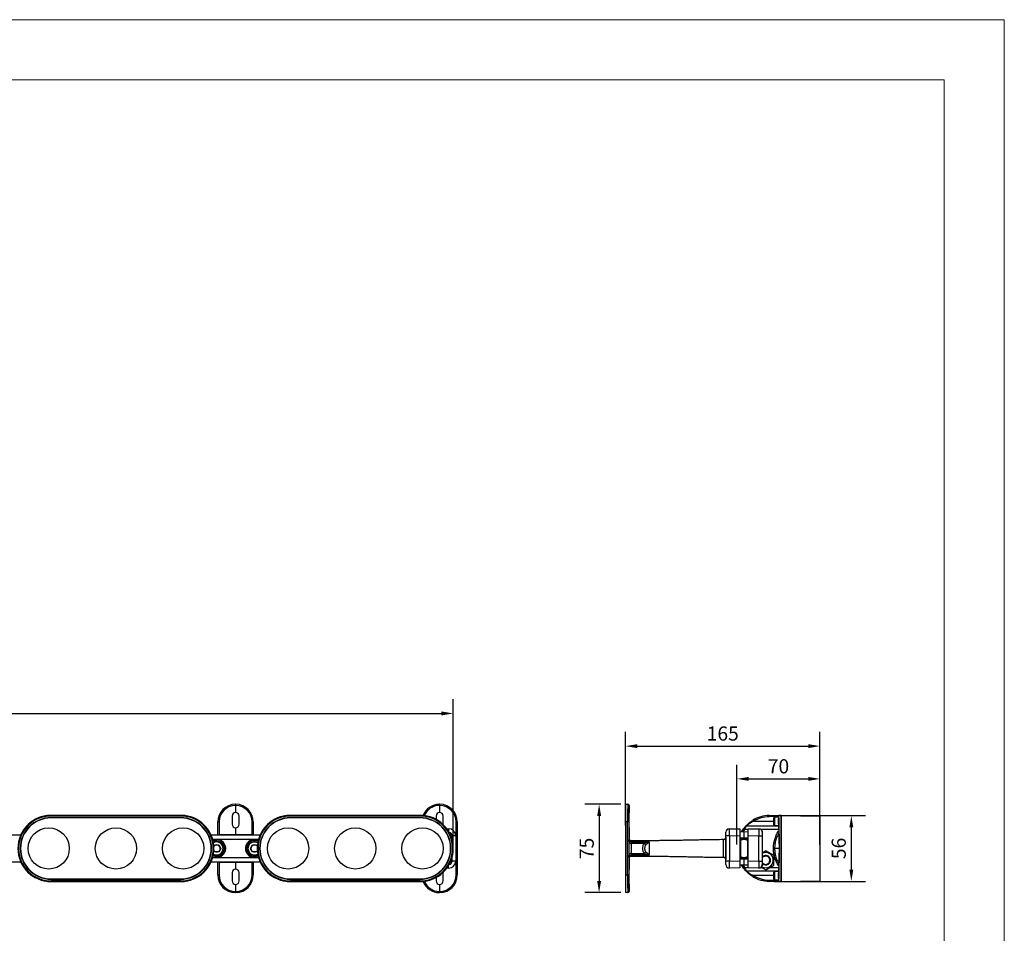
# Model space of a CAD drawing. Units: millimetres. Extents: x 3438 to 5578, y 13989 to 17016.
# Drawn here: x 4743 to 5578, y 16241 to 17016 of the extents above; entities that cross this region are included whole.
import ezdxf

# ---------------------------------------------------------------- set-up
doc = ezdxf.new("R2010")
doc.units = ezdxf.units.MM
doc.header["$LTSCALE"] = 2
doc.header["$PDSIZE"] = -1
doc.layers.add('10', color=7, linetype='Continuous')
doc.layers.add('尺寸线', color=3, linetype='Continuous', lineweight=20)
doc.styles.add('SLDTEXTSTYLE2', font='GOTHIC.TTF', dxfattribs={"width": 0.913})
doc.dimstyles.new('SLDDIMSTYLE1', dxfattribs={"dimtxt": 12, "dimasz": 10, "dimexe": 12, "dimexo": 4, "dimgap": 4.375, "dimtad": 1, "dimdec": 0, "dimrnd": 1e-09, "dimzin": 4, "dimdsep": 46, "dimtxsty": 'SLDTEXTSTYLE2', "dimcen": 0.09, "dimadec": 0, "dimazin": 1, "dimtfac": 1, "dimtdec": 0, "dimtmove": 0, "dimatfit": 0, "dimfxl": 1, "dimfrac": 2, "dimtolj": 1, "dimtzin": 12, "dimarcsym": 0})

# ---------------------------------------------------------------- blocks, each defined once
blk = doc.blocks.new('*D170')
at = {"layer": '10', "color": 0, "lineweight": -2, "transparency": 16777216}
for p, q in [((3929.8, 16316.93), (3929.8, 16439.45)), ((5110.95, 16316.93), (5110.95, 16439.45)), ((3939.8, 16427.45), (5100.95, 16427.45))]:
    blk.add_line(p, q, dxfattribs=at)
at = {"layer": '10', "color": 0, "lineweight": 13, "transparency": 16777216}
for points in [[(3939.8, 16429.12), (3939.8, 16425.78), (3929.8, 16427.45)], [(5100.95, 16429.12), (5100.95, 16425.78), (5110.95, 16427.45)]]:
    blk.add_solid(points, dxfattribs=at)
at = {"layer": 'Defpoints', "color": 0, "lineweight": 13, "transparency": 16777216}
for p in [(5110.95, 16427.45), (3929.8, 16312.93), (5110.95, 16312.93)]:
    blk.add_point(p, dxfattribs=at)
at = {"layer": '10', "color": 0, "transparency": 16777216, "insert": (4520.38, 16438.13), "char_height": 12, "attachment_point": 5, "style": 'SLDTEXTSTYLE2'}
blk.add_mtext('\\A1;1181', dxfattribs=at)
blk = doc.blocks.new('*D172')
at = {"layer": '10', "color": 0, "lineweight": -2, "transparency": 16777216}
for p, q in [((5257.02, 16332.52), (5257.02, 16411.73)), ((5421.94, 16320.76), (5421.94, 16411.73)), ((5267.02, 16399.73), (5411.94, 16399.73))]:
    blk.add_line(p, q, dxfattribs=at)
at = {"layer": '10', "color": 0, "lineweight": 13, "transparency": 16777216}
for points in [[(5267.02, 16401.39), (5267.02, 16398.06), (5257.02, 16399.73)], [(5411.94, 16401.39), (5411.94, 16398.06), (5421.94, 16399.73)]]:
    blk.add_solid(points, dxfattribs=at)
at = {"layer": 'Defpoints', "color": 0, "lineweight": 13, "transparency": 16777216}
for p in [(5421.94, 16399.73), (5257.02, 16328.52), (5421.94, 16316.76)]:
    blk.add_point(p, dxfattribs=at)
at = {"layer": '10', "color": 0, "transparency": 16777216, "insert": (5339.48, 16410.4), "char_height": 12, "attachment_point": 5, "style": 'SLDTEXTSTYLE2'}
blk.add_mtext('\\A1;165', dxfattribs=at)
blk = doc.blocks.new('*D173')
at = {"layer": '10', "color": 0, "lineweight": -2, "transparency": 16777216}
for p, q in [((5253.02, 16350.43), (5222.66, 16350.43)), ((5234.66, 16340.43), (5234.66, 16285.43)), ((5253.02, 16275.43), (5222.66, 16275.43))]:
    blk.add_line(p, q, dxfattribs=at)
at = {"layer": '10', "color": 0, "lineweight": 13, "transparency": 16777216}
for points in [[(5232.99, 16340.43), (5236.33, 16340.43), (5234.66, 16350.43)], [(5232.99, 16285.43), (5236.33, 16285.43), (5234.66, 16275.43)]]:
    blk.add_solid(points, dxfattribs=at)
at = {"layer": 'Defpoints', "color": 0, "lineweight": 13, "transparency": 16777216}
for p in [(5257.02, 16350.43), (5234.66, 16275.43), (5257.02, 16275.43)]:
    blk.add_point(p, dxfattribs=at)
at = {"layer": '10', "color": 0, "transparency": 16777216, "insert": (5224.13, 16312.93), "char_height": 12, "attachment_point": 5, "rotation": 90, "style": 'SLDTEXTSTYLE2'}
blk.add_mtext('\\A1;75', dxfattribs=at)
blk = doc.blocks.new('*D174')
at = {"layer": '10', "color": 0, "lineweight": -2, "transparency": 16777216}
for p, q in [((5382.94, 16340.83), (5460.52, 16340.83)), ((5448.52, 16330.83), (5448.52, 16295.03)), ((5382.94, 16285.03), (5460.52, 16285.03))]:
    blk.add_line(p, q, dxfattribs=at)
at = {"layer": '10', "color": 0, "lineweight": 13, "transparency": 16777216}
for points in [[(5446.86, 16330.83), (5450.19, 16330.83), (5448.52, 16340.83)], [(5446.86, 16295.03), (5450.19, 16295.03), (5448.52, 16285.03)]]:
    blk.add_solid(points, dxfattribs=at)
at = {"layer": 'Defpoints', "color": 0, "lineweight": 13, "transparency": 16777216}
for p in [(5378.94, 16340.83), (5378.94, 16285.03), (5448.52, 16285.03)]:
    blk.add_point(p, dxfattribs=at)
at = {"layer": '10', "color": 0, "transparency": 16777216, "insert": (5437.85, 16312.93), "char_height": 12, "attachment_point": 5, "rotation": 90, "style": 'SLDTEXTSTYLE2'}
blk.add_mtext('\\A1;56', dxfattribs=at)
blk = doc.blocks.new('*D217')
at = {"layer": '10', "color": 0, "lineweight": -2, "transparency": 16777216}
for p, q in [((5351.53, 16316.21), (5351.53, 16383.92)), ((5421.94, 16316.21), (5421.94, 16383.92)), ((5361.53, 16371.92), (5411.94, 16371.92))]:
    blk.add_line(p, q, dxfattribs=at)
at = {"layer": '10', "color": 0, "lineweight": 13, "transparency": 16777216}
for points in [[(5361.53, 16373.59), (5361.53, 16370.26), (5351.53, 16371.92)], [(5411.94, 16373.59), (5411.94, 16370.26), (5421.94, 16371.92)]]:
    blk.add_solid(points, dxfattribs=at)
at = {"layer": 'Defpoints', "color": 0, "lineweight": 13, "transparency": 16777216}
for p in [(5421.94, 16371.92), (5351.53, 16312.21), (5421.94, 16312.21)]:
    blk.add_point(p, dxfattribs=at)
at = {"layer": '10', "color": 0, "transparency": 16777216, "insert": (5386.73, 16382.6), "char_height": 12, "attachment_point": 5, "style": 'SLDTEXTSTYLE2'}
blk.add_mtext('\\A1;70', dxfattribs=at)

msp = doc.modelspace()

# ---------------------------------------------------------------- linework, layer by layer
at = {"color": 7, "linetype": 'Continuous', "lineweight": 25}
for p, q in [((4926.11, 16350.42), (4926.38, 16350.43)), ((4926.38, 16349.43), (4926.11, 16349.42)), ((4926.38, 16350.43), (4926.38, 16349.43)), ((4926.38, 16350.43), (4926.64, 16350.42)), ((4926.38, 16349.43), (4926.38, 16343.43)), ((4926.64, 16349.42), (4926.38, 16349.43)), ((5099.11, 16350.42), (5099.38, 16350.43)), ((5099.38, 16349.43), (5099.11, 16349.42)), ((5099.38, 16350.43), (5099.64, 16350.42)), ((5099.38, 16350.43), (5099.38, 16349.43)), ((5099.38, 16349.43), (5099.38, 16343.43)), ((5099.64, 16349.42), (5099.38, 16349.43)), ((5257.02, 16350.43), (5259.02, 16350.43)), ((5257.02, 16350.42), (5257.02, 16350.43)), ((5257.02, 16350.42), (5259.02, 16350.42)), ((5257.02, 16350.42), (5257.02, 16335.43)), ((5259.02, 16350.42), (5259.02, 16350.43)), ((5260.02, 16349.43), (5260.02, 16349.42)), ((5260.02, 16349.43), (5260.02, 16343.43)), ((4766.38, 16340.78), (4769.88, 16341)), ((4766.38, 16340.82), (4767.06, 16340.89)), ((4766.38, 16340.78), (4766.38, 16340.82)), ((4767.06, 16340.89), (4768.57, 16340.97)), ((4768.89, 16340.99), (4768.23, 16340.97)), ((4769.34, 16340.97), (4768.57, 16340.97)), ((4769.88, 16341), (4771.38, 16341)), ((4769.88, 16341), (4769.88, 16340.43)), ((4879.88, 16341), (4769.88, 16341)), ((4879.88, 16340.43), (4769.88, 16340.43)), ((4771.38, 16341), (4878.38, 16341)), ((4878.38, 16341), (4879.88, 16341)), ((4879.88, 16341), (4883.38, 16340.78)), ((4879.88, 16341), (4879.88, 16340.43)), ((4881.67, 16340.96), (4880.86, 16340.99)), ((4881.67, 16340.95), (4882.69, 16340.89)), ((4883.38, 16340.78), (4883.38, 16340.82)), ((4923.38, 16340.43), (4923.38, 16333.43)), ((4929.38, 16333.43), (4929.38, 16340.43)), ((4969.38, 16340.78), (4972.88, 16341)), ((4969.38, 16340.82), (4970.06, 16340.89)), ((4969.38, 16340.78), (4969.38, 16340.82)), ((4970.06, 16340.89), (4971.57, 16340.97)), ((4971.89, 16340.99), (4971.23, 16340.97)), ((4972.34, 16340.97), (4971.57, 16340.97)), ((4972.88, 16341), (4974.38, 16341)), ((4972.88, 16341), (4972.88, 16340.43)), ((5082.88, 16341), (4972.88, 16341)), ((5082.88, 16340.43), (4972.88, 16340.43)), ((4974.38, 16341), (5081.38, 16341)), ((5081.38, 16341), (5082.88, 16341)), ((5082.88, 16341), (5086.38, 16340.78)), ((5082.88, 16341), (5082.88, 16340.43)), ((5084.67, 16340.96), (5083.86, 16340.99)), ((5084.67, 16340.95), (5085.69, 16340.89)), ((5086.38, 16340.78), (5086.38, 16340.82)), ((5096.38, 16340.43), (5096.38, 16337.58)), ((5102.38, 16333.43), (5102.38, 16340.43)), ((5259.97, 16340.43), (5259.97, 16333.43)), ((5378.94, 16340.83), (5386.76, 16340.97)), ((5386.76, 16340.97), (5387, 16340.97)), ((5388.94, 16341), (5387.03, 16340.97)), ((5387.03, 16340.97), (5387.05, 16340.97)), ((5387.07, 16340.89), (5387.05, 16340.97)), ((5387.08, 16340.82), (5387.07, 16340.89)), ((5388.94, 16341), (5421.94, 16340.43)), ((5388.94, 16341), (5388.94, 16284.85)), ((5388.94, 16285.07), (5388.94, 16340.78)), ((5421.94, 16340.43), (5421.94, 16285.43)), ((4879.88, 16339.03), (4769.88, 16339.03)), ((4769.88, 16338.9), (4769.88, 16339.03)), ((4879.88, 16338.9), (4769.88, 16338.9)), ((4879.88, 16338.78), (4769.88, 16338.78)), ((4879.88, 16338.9), (4879.88, 16339.03)), ((4911.38, 16335.43), (4912.36, 16335.43)), ((4911.38, 16324.6), (4911.38, 16335.43)), ((4912.36, 16335.43), (4912.36, 16324.6)), ((4940.39, 16335.43), (4941.38, 16335.43)), ((4940.39, 16324.6), (4940.39, 16335.43)), ((4941.38, 16335.43), (4941.38, 16324.6)), ((5082.88, 16339.03), (4972.88, 16339.03)), ((4972.88, 16338.9), (4972.88, 16339.03)), ((5082.88, 16338.9), (4972.88, 16338.9)), ((5082.88, 16338.78), (4972.88, 16338.78)), ((5082.88, 16338.9), (5082.88, 16339.03)), ((5113.39, 16290.43), (5113.39, 16335.43)), ((5114.38, 16335.43), (5113.39, 16335.43)), ((5114.38, 16335.43), (5114.38, 16290.43)), ((5258.78, 16335.43), (5257.02, 16335.43)), ((5257.02, 16335.43), (5257.02, 16290.43)), ((5258.78, 16290.43), (5258.78, 16335.43)), ((5259.78, 16335.43), (5258.78, 16335.43)), ((5259.78, 16335.43), (5259.78, 16290.43)), ((5386.88, 16331.96), (5359.44, 16331.96)), ((5382.77, 16335.93), (5365.46, 16335.93)), ((5386.77, 16339.97), (5378.95, 16339.83)), ((5382.77, 16332.93), (5382.77, 16338.93)), ((5386.77, 16339.43), (5383.27, 16339.43)), ((5383.27, 16339.43), (5383.27, 16332.43)), ((5383.27, 16332.43), (5386.77, 16332.43)), ((5386.77, 16339.97), (5386.77, 16339.43)), ((5386.77, 16339.43), (5386.77, 16332.43)), ((5386.87, 16337.93), (5386.77, 16337.93)), ((5386.77, 16333.93), (5386.87, 16333.93)), ((4702.44, 16324.6), (4744.31, 16324.6)), ((4905.44, 16324.6), (4947.31, 16324.6)), ((4926.38, 16324.61), (4912.29, 16324.6)), ((4926.38, 16330.43), (4926.38, 16324.61)), ((4940.47, 16324.6), (4926.38, 16324.61)), ((5105.48, 16329.62), (5107.03, 16329.62)), ((5107.03, 16329.62), (5107.03, 16327.29)), ((5113.03, 16323.62), (5110.03, 16323.62)), ((5110.03, 16320.15), (5110.03, 16323.62)), ((5113.03, 16323.62), (5113.03, 16302.23)), ((5260.02, 16330.43), (5260.02, 16321.43)), ((5342.16, 16326.62), (5342.03, 16326.62)), ((5342.03, 16322.41), (5342.03, 16326.62)), ((5342.22, 16302.24), (5342.22, 16323.62)), ((5345.27, 16323.62), (5342.22, 16323.62)), ((5345.09, 16329.62), (5345.22, 16329.62)), ((5345.22, 16329.62), (5354.02, 16329.46)), ((5345.27, 16323.62), (5345.27, 16302.24)), ((5354.02, 16323.47), (5345.27, 16323.62)), ((5354.02, 16329.46), (5354.02, 16323.47)), ((5357.27, 16326.87), (5354.02, 16326.93)), ((5354.02, 16323.47), (5354.02, 16302.39)), ((5355.27, 16326.91), (5357.01, 16329.55)), ((5357.82, 16328.96), (5356.42, 16326.89)), ((5357.27, 16326.87), (5357.27, 16321.98)), ((5357.77, 16326.43), (5357.27, 16326.43)), ((5361.02, 16326.93), (5357.77, 16326.87)), ((5357.77, 16321.98), (5357.77, 16326.87)), ((5361.02, 16328.96), (5357.82, 16328.96)), ((5358.51, 16331.4), (5358.49, 16331.38)), ((5361.02, 16329.47), (5369.97, 16329.62)), ((5361.02, 16323.47), (5361.02, 16329.47)), ((5369.97, 16323.62), (5361.02, 16323.47)), ((5361.02, 16302.39), (5361.02, 16323.47)), ((5369.97, 16302.23), (5369.97, 16323.62)), ((5369.97, 16323.62), (5373.02, 16323.62)), ((5386.94, 16328.96), (5371.91, 16328.96)), ((5373.02, 16327.55), (5373.02, 16326.62)), ((5373.02, 16326.62), (5373.02, 16323.62)), ((5373.02, 16323.62), (5373.02, 16302.23)), ((5386.94, 16328.96), (5386.94, 16327.99)), ((4945.84, 16320.6), (4906.91, 16320.6)), ((4907.92, 16314.68), (4908.64, 16315.93)), ((4908.64, 16315.93), (4912.11, 16315.93)), ((4912.11, 16315.93), (4913.84, 16312.93)), ((4938.91, 16312.93), (4940.64, 16315.93)), ((4940.64, 16315.93), (4944.11, 16315.93)), ((4944.11, 16315.93), (4944.83, 16314.68)), ((5260.02, 16321.43), (5260.02, 16321.43)), ((5341.93, 16321.81), (5341.93, 16321.81)), ((5342.03, 16322.41), (5342.03, 16322.41)), ((5342.03, 16322.41), (5342.04, 16322.34)), ((5354.02, 16321.93), (5357.27, 16321.98)), ((5354.42, 16321.48), (5354.02, 16321.33)), ((5354.02, 16321.43), (5354.27, 16321.43)), ((5354.02, 16315.79), (5354.42, 16315.99)), ((5354.42, 16321.48), (5354.42, 16315.99)), ((5354.42, 16321.43), (5360.62, 16321.43)), ((5354.42, 16315.99), (5354.42, 16309.86)), ((5357.77, 16321.98), (5361.02, 16321.93)), ((5359.35, 16320.72), (5359.54, 16321.43)), ((5359.84, 16320.59), (5359.35, 16320.72)), ((5360.06, 16321.43), (5359.84, 16320.59)), ((5361.02, 16321.33), (5360.62, 16321.48)), ((5360.62, 16315.99), (5360.62, 16321.48)), ((5360.62, 16315.99), (5361.02, 16315.76)), ((5360.62, 16309.86), (5360.62, 16315.99)), ((5360.77, 16321.43), (5361.02, 16321.43)), ((4908.64, 16309.93), (4907.92, 16311.18)), ((4912.11, 16309.93), (4908.64, 16309.93)), ((4913.84, 16312.93), (4912.11, 16309.93)), ((4940.64, 16309.93), (4938.91, 16312.93)), ((4944.11, 16309.93), (4940.64, 16309.93)), ((4944.83, 16311.18), (4944.11, 16309.93)), ((5354.42, 16309.86), (5354.02, 16310.09)), ((5354.42, 16309.86), (5354.42, 16304.37)), ((5361.02, 16310.07), (5360.62, 16309.86)), ((5360.62, 16304.37), (5360.62, 16309.86)), ((5375.98, 16311.01), (5373.02, 16309.33)), ((5382.96, 16306.93), (5375.98, 16311.01)), ((5382.91, 16298.85), (5382.96, 16306.93)), ((4744.31, 16301.25), (4702.44, 16301.25)), ((4947.31, 16301.25), (4905.44, 16301.25)), ((4906.91, 16305.25), (4945.84, 16305.25)), ((4911.38, 16290.43), (4911.38, 16301.25)), ((4912.29, 16301.25), (4926.38, 16301.25)), ((4912.36, 16301.25), (4912.36, 16290.43)), ((4926.38, 16301.25), (4940.47, 16301.25)), ((4926.38, 16301.25), (4926.38, 16295.43)), ((4940.39, 16290.43), (4940.39, 16301.25)), ((4941.38, 16301.25), (4941.38, 16290.43)), ((5107.03, 16296.23), (5107.03, 16298.57)), ((5110.03, 16302.23), (5110.03, 16305.7)), ((5113.03, 16302.23), (5110.03, 16302.23)), ((5260.02, 16304.42), (5260.02, 16295.43)), ((5340.85, 16305.24), (5341.13, 16305.11)), ((5341.63, 16304.63), (5341.93, 16304.05)), ((5342.04, 16303.46), (5342.03, 16303.44)), ((5342.03, 16299.23), (5342.03, 16303.44)), ((5342.03, 16303.44), (5342.03, 16303.44)), ((5342.03, 16299.23), (5342.16, 16299.24)), ((5345.27, 16302.24), (5342.22, 16302.24)), ((5345.27, 16302.24), (5354.02, 16302.39)), ((5354.02, 16304.53), (5354.42, 16304.37)), ((5354.27, 16304.43), (5354.02, 16304.43)), ((5357.27, 16303.87), (5354.02, 16303.93)), ((5354.02, 16302.39), (5354.02, 16296.39)), ((5354.02, 16298.93), (5357.27, 16298.98)), ((5360.62, 16304.43), (5354.42, 16304.43)), ((5357.01, 16296.3), (5355.27, 16298.95)), ((5356.42, 16298.97), (5357.82, 16296.9)), ((5357.27, 16303.87), (5357.27, 16301.43)), ((5357.27, 16301.43), (5357.27, 16298.98)), ((5357.27, 16299.43), (5357.77, 16299.43)), ((5361.02, 16303.93), (5357.77, 16303.87)), ((5357.77, 16298.98), (5357.77, 16303.87)), ((5357.77, 16298.98), (5361.02, 16298.93)), ((5359.35, 16305.14), (5359.84, 16305.26)), ((5359.54, 16304.43), (5359.35, 16305.14)), ((5359.84, 16305.26), (5360.06, 16304.43)), ((5360.62, 16304.37), (5361.02, 16304.53)), ((5361.02, 16304.43), (5360.77, 16304.43)), ((5361.02, 16296.39), (5361.02, 16302.39)), ((5361.02, 16302.39), (5369.97, 16302.23)), ((5369.97, 16302.23), (5373.02, 16302.23)), ((5373.02, 16302.23), (5373.02, 16299.23)), ((5373.02, 16299.22), (5373.02, 16298.3)), ((5375.89, 16294.84), (5382.91, 16298.85)), ((4911.38, 16290.43), (4912.36, 16290.43)), ((4923.38, 16292.43), (4923.38, 16285.43)), ((4929.38, 16285.43), (4929.38, 16292.43)), ((4940.39, 16290.43), (4941.38, 16290.43)), ((5102.38, 16285.43), (5102.38, 16292.43)), ((5107.03, 16296.23), (5105.48, 16296.23)), ((5114.38, 16290.43), (5113.39, 16290.43)), ((5257.02, 16290.43), (5257.02, 16275.43)), ((5257.02, 16290.43), (5258.78, 16290.43)), ((5259.78, 16290.43), (5258.78, 16290.43)), ((5259.97, 16292.43), (5259.97, 16285.43)), ((5345.22, 16296.24), (5345.09, 16296.23)), ((5354.02, 16296.39), (5345.22, 16296.24)), ((5357.82, 16296.9), (5361.02, 16296.9)), ((5358.69, 16294.25), (5358.69, 16294.25)), ((5359.45, 16293.9), (5386.88, 16293.9)), ((5369.97, 16296.23), (5361.02, 16296.39)), ((5371.91, 16296.9), (5372.38, 16296.9)), ((5372.1, 16297.06), (5375.89, 16294.84)), ((5379.49, 16296.9), (5386.94, 16296.9)), ((5382.78, 16289.96), (5382.78, 16292.93)), ((5386.78, 16293.43), (5383.28, 16293.43)), ((5383.28, 16293.43), (5383.28, 16289.96)), ((5386.78, 16293.43), (5386.78, 16289.96)), ((5386.87, 16291.93), (5386.78, 16291.93)), ((5386.94, 16297.86), (5386.94, 16296.9)), ((4766.38, 16285.04), (4766.38, 16285.07)), ((4769.88, 16284.85), (4766.38, 16285.07)), ((4767.06, 16284.96), (4766.38, 16285.04)), ((4768.15, 16284.91), (4767.06, 16284.96)), ((4768.23, 16284.89), (4768.89, 16284.87)), ((4768.57, 16284.88), (4769.25, 16284.88)), ((4769.88, 16287.07), (4879.88, 16287.07)), ((4769.88, 16286.95), (4769.88, 16286.82)), ((4769.88, 16286.95), (4879.88, 16286.95)), ((4769.88, 16286.82), (4879.88, 16286.82)), ((4879.88, 16285.43), (4769.88, 16285.43)), ((4769.88, 16284.85), (4769.88, 16285.43)), ((4769.88, 16284.85), (4771.38, 16284.85)), ((4879.88, 16284.85), (4769.88, 16284.85)), ((4771.38, 16284.85), (4878.38, 16284.85)), ((4878.38, 16284.85), (4879.88, 16284.85)), ((4879.88, 16286.95), (4879.88, 16286.82)), ((4879.88, 16284.85), (4879.88, 16285.43)), ((4883.38, 16285.07), (4879.88, 16284.85)), ((4880.86, 16284.87), (4881.67, 16284.89)), ((4882.69, 16284.96), (4881.18, 16284.88)), ((4883.38, 16285.04), (4883.38, 16285.07)), ((4926.38, 16282.43), (4926.38, 16276.43)), ((4969.38, 16285.04), (4969.38, 16285.07)), ((4972.88, 16284.85), (4969.38, 16285.07)), ((4970.06, 16284.96), (4969.38, 16285.04)), ((4971.15, 16284.91), (4970.06, 16284.96)), ((4971.23, 16284.89), (4971.89, 16284.87)), ((4971.57, 16284.88), (4972.34, 16284.88)), ((4972.88, 16287.07), (5082.88, 16287.07)), ((4972.88, 16286.95), (4972.88, 16286.82)), ((4972.88, 16286.95), (5082.88, 16286.95)), ((4972.88, 16286.82), (5082.88, 16286.82)), ((4972.88, 16284.85), (4972.88, 16285.43)), ((5082.88, 16285.43), (4972.88, 16285.43)), ((4972.88, 16284.85), (4974.38, 16284.85)), ((5082.88, 16284.85), (4972.88, 16284.85)), ((4974.38, 16284.85), (5081.38, 16284.85)), ((5081.38, 16284.85), (5082.88, 16284.85)), ((5082.88, 16286.95), (5082.88, 16286.82)), ((5082.88, 16284.85), (5082.88, 16285.43)), ((5086.38, 16285.07), (5082.88, 16284.85)), ((5083.86, 16284.87), (5084.67, 16284.89)), ((5085.69, 16284.96), (5084.18, 16284.88)), ((5086.38, 16285.04), (5086.38, 16285.07)), ((5096.38, 16288.28), (5096.38, 16285.43)), ((5099.38, 16282.43), (5099.38, 16276.43)), ((5260.02, 16282.43), (5260.02, 16276.43)), ((5382.78, 16289.93), (5365.46, 16289.93)), ((5386.76, 16284.89), (5378.94, 16285.03)), ((5378.95, 16286.03), (5386.77, 16285.89)), ((5382.78, 16286.93), (5382.78, 16289.96)), ((5383.28, 16289.96), (5383.28, 16286.43)), ((5383.28, 16286.43), (5386.78, 16286.43)), ((5386.85, 16284.89), (5386.76, 16284.89)), ((5386.77, 16286.43), (5386.77, 16285.89)), ((5386.78, 16289.96), (5386.78, 16286.43)), ((5386.78, 16287.93), (5386.87, 16287.93)), ((5387.05, 16284.88), (5387.03, 16284.88)), ((5387.05, 16284.88), (5387.07, 16284.96)), ((5387.05, 16284.88), (5388.94, 16284.85)), ((5387.07, 16284.96), (5387.08, 16285.04)), ((5388.94, 16284.85), (5421.94, 16285.43)), ((4926.11, 16276.43), (4926.38, 16276.43)), ((4926.38, 16275.43), (4926.11, 16275.43)), ((4926.38, 16276.43), (4926.64, 16276.43)), ((4926.38, 16276.43), (4926.38, 16275.43)), ((4926.64, 16275.43), (4926.38, 16275.43)), ((5099.11, 16276.43), (5099.38, 16276.43)), ((5099.38, 16275.43), (5099.11, 16275.43)), ((5099.38, 16276.43), (5099.64, 16276.43)), ((5099.38, 16276.43), (5099.38, 16275.43)), ((5099.64, 16275.43), (5099.38, 16275.43)), ((5259.02, 16275.43), (5257.02, 16275.43)), ((5259.02, 16275.43), (5257.02, 16275.43)), ((5257.02, 16275.43), (5257.02, 16275.43)), ((5259.02, 16275.43), (5259.02, 16275.43)), ((5260.02, 16276.43), (5260.02, 16276.43))]:
    msp.add_line(p, q, dxfattribs=at)
at = {"color": 7, "linetype": 'Continuous', "lineweight": 25, "flags": 128}
for points in [[(5378.95, 16339.83), (5378.95, 16340.02), (5378.95, 16340.21), (5378.94, 16340.38), (5378.94, 16340.54), (5378.94, 16340.66), (5378.94, 16340.75), (5378.94, 16340.81), (5378.94, 16340.83)], [(5388.94, 16340.78), (5388.04, 16340.8), (5387.09, 16340.82)], [(5365.46, 16335.93), (5365.36, 16336.09), (5365.26, 16336.25), (5365.17, 16336.4), (5365.1, 16336.53), (5365.03, 16336.64), (5364.98, 16336.72), (5364.95, 16336.77), (5364.94, 16336.78)], [(5357.82, 16328.96), (5357.66, 16329.08), (5357.51, 16329.19), (5357.37, 16329.29), (5357.25, 16329.38), (5357.15, 16329.45), (5357.07, 16329.51), (5357.03, 16329.54), (5357.01, 16329.55)], [(5261.98, 16318.56), (5261.59, 16318.59), (5261.22, 16318.65), (5260.87, 16318.75), (5260.57, 16318.89), (5260.32, 16319.06), (5260.13, 16319.25), (5260.02, 16319.46), (5259.97, 16319.67)], [(5259.97, 16306.18), (5260.02, 16306.4), (5260.14, 16306.61), (5260.32, 16306.8), (5260.57, 16306.97), (5260.87, 16307.1), (5261.22, 16307.21), (5261.59, 16307.27), (5261.98, 16307.3)], [(5357.82, 16296.9), (5357.66, 16296.78), (5357.51, 16296.67), (5357.37, 16296.57), (5357.25, 16296.47), (5357.15, 16296.4), (5357.07, 16296.35), (5357.03, 16296.31), (5357.01, 16296.3)], [(5365.46, 16289.93), (5365.36, 16289.76), (5365.26, 16289.6), (5365.17, 16289.45), (5365.1, 16289.32), (5365.03, 16289.22), (5364.98, 16289.14), (5364.95, 16289.09), (5364.94, 16289.07)], [(5378.95, 16286.03), (5378.95, 16285.83), (5378.95, 16285.64), (5378.94, 16285.47), (5378.94, 16285.32), (5378.94, 16285.19), (5378.94, 16285.1), (5378.94, 16285.05), (5378.94, 16285.03)], [(5387.09, 16285.04), (5388.04, 16285.05), (5388.94, 16285.07)]]:
    msp.add_lwpolyline(points, dxfattribs=at)
at = {"color": 7, "linetype": 'Continuous', "lineweight": 25}
for centre in [(4767.88, 16312.93), (4824.88, 16312.93), (4881.88, 16312.93), (4970.88, 16312.93), (5027.88, 16312.93), (5084.88, 16312.93)]:
    msp.add_circle(centre, 17.5, dxfattribs=at)
for centre, radius, start, end in [((4926.38, 16335.43), 15, 91, 180), ((4926.36, 16335.43), 14, 91, 180), ((4940.38, 16349.92), 14.28, 177.99308, 182.00692), ((4912.22, 16349.92), 14.42, 358.01343, 1.98657), ((4926.38, 16335.43), 15, 0, 89), ((4926.39, 16335.43), 14, 0, 89), ((5099.38, 16335.43), 15, 91, 158.3693), ((5099.36, 16335.43), 14, 91, 157.38158), ((5113.68, 16349.92), 14.57, 178.03379, 181.96621), ((5085.08, 16349.92), 14.57, 358.03379, 1.96621), ((5099.38, 16335.43), 15, 0, 89), ((5099.39, 16335.43), 14, 0, 89), ((5259.02, 16349.42), 1, 0.02082, 89.97961), ((4769.88, 16312.93), 28.08, 90, 270), ((4769.88, 16312.93), 28.08, 97.16121, 262.83879), ((4769.88, 16312.93), 27.5, 90, 270), ((4879.88, 16312.93), 28.08, 270, 90), ((4879.88, 16312.93), 27.5, 270, 90), ((4879.87, 16312.93), 28.11, 82.82973, 84.2368), ((4879.88, 16312.93), 28.08, 277.16121, 82.83879), ((4926.38, 16340.43), 3, 90, 180), ((4926.38, 16340.43), 3, 0, 90), ((4972.88, 16312.93), 28.08, 90, 270), ((4972.88, 16312.93), 28.08, 97.16121, 262.83879), ((4972.88, 16312.93), 27.5, 90, 270), ((5082.88, 16312.93), 28.08, 270, 90), ((5082.88, 16312.93), 27.5, 270, 90), ((5082.87, 16312.93), 28.11, 82.82973, 84.2368), ((5082.88, 16312.93), 28.08, 277.16121, 82.83879), ((5099.38, 16340.43), 3, 90, 180), ((5099.38, 16340.43), 3, 0, 90), ((5379.42, 16312.93), 27.91, 91, 121.25828), ((4769.88, 16312.93), 26.1, 90, 270), ((4769.88, 16312.93), 25.97, 90, 270), ((4769.88, 16312.93), 25.85, 90, 270), ((4879.88, 16312.93), 26.1, 270, 90), ((4879.88, 16312.93), 25.97, 270, 90), ((4879.88, 16312.93), 25.85, 270, 90), ((4926.38, 16333.43), 3, 180, 270), ((4926.38, 16333.43), 3, 270, 0), ((4972.88, 16312.93), 26.1, 90, 270), ((4972.88, 16312.93), 25.97, 90, 270), ((4972.88, 16312.93), 25.85, 90, 270), ((5082.88, 16312.93), 26.1, 270, 90), ((5082.88, 16312.93), 25.97, 270, 90), ((5082.88, 16312.93), 25.85, 270, 90), ((5099.38, 16333.43), 3, 355.17452, 0), ((5379.42, 16312.93), 26.91, 91, 121.25828), ((5383.27, 16338.93), 0.5, 90, 180), ((5383.27, 16332.93), 0.5, 180, 270), ((5107.03, 16323.62), 6, 0.00873, 89.99127), ((5345.16, 16326.62), 3, 89.00451, 180.00409), ((5370.02, 16326.62), 3, 0, 91), ((5372.4, 16327.55), 0.625, 0, 70.88284), ((4910.38, 16312.93), 7.64, 0, 115.4626), ((4910.38, 16312.93), 7.5, 244.32248, 115.67752), ((4910.38, 16312.93), 6.5, 0, 117.68815), ((4910.38, 16312.93), 5.5, 0, 120.88889), ((4910.38, 16312.93), 3, 90, 145.59528), ((4910.38, 16312.93), 3, 30, 90), ((4942.38, 16312.93), 7.64, 64.72916, 295.27084), ((4942.38, 16312.93), 7.5, 64.51808, 180), ((4942.38, 16312.93), 6.5, 62.54087, 297.45913), ((4942.38, 16312.93), 5.5, 59.3896, 300.6104), ((4942.38, 16312.93), 3, 90, 150), ((4942.38, 16312.93), 3, 35.17053, 90), ((5261.83, 16319.01), 1.88, 185.9703, 273.86157), ((5271.45, 16314.66), 2.92, 21.56653, 57.54292), ((5357.52, 16312.93), 7.55, 65.75772, 114.24228), ((4910.38, 16312.93), 7.64, 244.5374, 0), ((4910.38, 16312.93), 6.5, 242.31185, 0), ((4910.38, 16312.93), 5.5, 239.11111, 0), ((4910.38, 16312.93), 3, 214.40472, 270), ((4910.38, 16312.93), 3, 270, 330), ((4910.38, 16312.93), 3, 330, 30), ((4942.38, 16312.93), 7.5, 180, 295.48192), ((4942.38, 16312.93), 3, 150, 210), ((4942.38, 16312.93), 3, 210, 270), ((4942.38, 16312.93), 3, 270, 324.82947), ((5261.83, 16306.85), 1.88, 86.12004, 174.00058), ((5271.42, 16311.23), 2.95, 302.84082, 338.4442), ((5375.94, 16302.93), 6.47, 29.67765, 116.75316), ((5375.94, 16302.93), 4, 29.67765, 136.71311), ((5107.03, 16302.23), 6, 270.00873, 359.99127), ((5345.16, 16299.24), 3, 179.99591, 270.99549), ((5357.52, 16312.93), 7.55, 245.75772, 294.24228), ((5370.02, 16299.23), 3, 269, 0), ((5375.94, 16302.93), 6.47, 237.4694, 29.67765), ((5375.94, 16302.93), 3.5, 213.70356, 146.29644), ((5375.94, 16302.93), 4, 223.28689, 29.67765), ((4926.38, 16290.43), 15, 180, 269), ((4926.36, 16290.43), 14, 180, 269), ((4926.38, 16292.43), 3, 90, 180), ((4926.38, 16292.43), 3, 0, 90), ((4926.39, 16290.43), 14, 271, 0), ((4926.38, 16290.43), 15, 271, 0), ((5099.39, 16290.43), 14, 271, 0), ((5099.38, 16290.43), 15, 271, 0), ((5099.38, 16292.43), 3, 0, 4.82548), ((5372.4, 16298.3), 0.625, 289.30558, 0), ((5383.28, 16292.93), 0.5, 90, 180), ((4879.87, 16312.93), 28.11, 275.7632, 277.17027), ((4926.38, 16285.43), 3, 180, 270), ((4926.38, 16285.43), 3, 270, 0), ((5099.38, 16290.43), 15, 201.58281, 269), ((5082.87, 16312.93), 28.11, 275.7632, 277.17027), ((5099.36, 16290.43), 14, 202.61842, 269), ((5099.38, 16285.43), 3, 180, 270), ((5099.38, 16285.43), 3, 270, 0), ((5379.42, 16312.93), 27.91, 238.74172, 269), ((5379.42, 16312.93), 26.91, 238.74172, 269), ((5383.28, 16286.93), 0.5, 180, 270), ((4940.38, 16275.93), 14.28, 177.99319, 182.00681), ((4912.22, 16275.93), 14.42, 358.01354, 1.98646), ((5113.68, 16275.93), 14.57, 178.0339, 181.9661), ((5085.07, 16275.93), 14.57, 358.0339, 1.9661), ((5259.02, 16276.43), 1, 270.02125, 359.98004)]:
    msp.add_arc(centre, radius, start, end, dxfattribs=at)
for centre, major_axis, ratio, start_param, end_param in [((5259.02, 16335.43), (0, 15), 0.016291, 0.017453, 1.570796), ((5259.02, 16349.43), (-0.707, -0.707), 0.999695, 2.356347, 3.926839), ((5260.02, 16335.43), (0, 14), 0.017455, 0.017453, 1.570796), ((5260.02, 16340.43), (0, 3), 0.017455, 0, 1.570796), ((5386.76, 16339.97), (0, 1), 0.017452, 4.712694, 6.28349), ((5387.02, 16312.93), (0, 28.11), 0.017455, 3.266737, 6.158041), ((5260.02, 16333.43), (0, 3), 0.017455, 1.570796, 3.141593), ((5386.85, 16335.93), (0, 4.25), 0.017455, 2.060754, 2.775706), ((5386.85, 16335.93), (0, 2.25), 0.017455, 4.712389, 6.759068), ((5386.85, 16335.93), (0, 2.25), 0.017455, 2.66571, 4.712389), ((5386.88, 16328.96), (0, 3), 0.017455, 4.712389, 6.283185), ((5107.03, 16323.62), (2.12, 2.12), 0.999695, 5.497939, 6.935676), ((5345.03, 16326.62), (-3, 0.05), 0.999848, 4.712389, 6.300636), ((5342.16, 16323.62), (0, 3), 0.01745, 5.563385, 6.282881), ((5342.16, 16323.62), (0, 3), 0.01745, 4.712389, 5.563385), ((5345.16, 16323.62), (0.05, 6), 0.017451, 4.712541, 6.283033), ((5370.02, 16323.62), (-0.05, 6), 0.008724, 0.000076, 1.570568), ((5260.03, 16312.93), (0, 7), 0.017455, 0.570787, 2.569501), ((5262.02, 16312.93), (0, 5), 0.024437, 0.570787, 2.569501), ((5107.03, 16302.23), (2.12, -2.12), 0.999695, 5.630694, 7.068431), ((5345.03, 16299.23), (-3, -0.05), 0.999848, 6.265735, 7.853982), ((5342.16, 16302.24), (0, 3), 0.01745, 3.141897, 3.858532), ((5342.16, 16302.24), (0, 3), 0.01745, 3.858532, 4.712389), ((5345.16, 16302.24), (-0.05, 6), 0.017451, 3.141745, 4.712237), ((5370.02, 16302.23), (0.05, 6), 0.008724, 1.571025, 3.141517), ((5259.02, 16290.43), (0, 15), 0.016291, 1.570796, 3.124139), ((5260.02, 16290.43), (0, 14), 0.017455, 1.570796, 3.124139), ((5260.02, 16292.43), (0, 3), 0.017455, 0, 1.570796), ((5386.85, 16289.93), (0, 4.25), 0.017455, 0.365886, 1.080839), ((5386.85, 16289.93), (0, 2.25), 0.017455, 4.712389, 6.759068), ((5386.88, 16296.9), (0, 3), 0.017455, 3.141593, 4.712389), ((5260.02, 16285.43), (0, 3), 0.017455, 1.570796, 3.141593), ((5386.76, 16285.89), (0, 1), 0.017452, 3.141288, 4.712084), ((5386.85, 16289.93), (0, 2.25), 0.017455, 2.66571, 4.712389), ((5259.02, 16276.43), (-0.707, 0.707), 0.999695, 2.356347, 3.926839)]:
    msp.add_ellipse(centre, major_axis=major_axis, ratio=ratio, start_param=start_param, end_param=end_param, dxfattribs=at)
for centre in [(4779.88, 16340.6), (4869.88, 16340.6), (4982.88, 16340.6), (5072.88, 16340.6)]:
    msp.add_ellipse(centre, major_axis=(1.65, 0), ratio=0.017455, dxfattribs=at)
for points, knots in [([(5359.44, 16331.93), (5359.44, 16331.93), (5359.44, 16331.94), (5359.3, 16331.7), (5359, 16331.19), (5358.67, 16330.6), (5358.26, 16329.84), (5358.02, 16329.37), (5357.82, 16328.96)], [0, 0, 0, 0, 0.094769, 0.255785, 0.443182, 0.684526, 0.729269, 1, 1, 1, 1]), ([(5358.56, 16331.46), (5358.56, 16331.47), (5358.61, 16331.51), (5359, 16331.95), (5359.82, 16332.81), (5361.44, 16334.32), (5363.28, 16335.74), (5364.6, 16336.57), (5364.94, 16336.78)], [0, 0, 0, 0, 0.024708, 0.158882, 0.30699, 0.536024, 0.879446, 1, 1, 1, 1]), ([(5359.44, 16331.95), (5359.42, 16331.95), (5359.32, 16331.96), (5359.17, 16331.92), (5359, 16331.85), (5358.87, 16331.78), (5358.79, 16331.71), (5358.74, 16331.66), (5358.72, 16331.64), (5358.71, 16331.63), (5358.71, 16331.63), (5358.71, 16331.63), (5358.71, 16331.63), (5358.71, 16331.63), (5358.71, 16331.63), (5358.7, 16331.62), (5358.69, 16331.61)], [0, 0, 0, 0, 0.060808, 0.284153, 0.470082, 0.617454, 0.723505, 0.787287, 0.812249, 0.816552, 0.819296, 0.822276, 0.827159, 0.838334, 0.880863, 1, 1, 1, 1]), ([(5365.46, 16335.93), (5365.13, 16335.76), (5363.88, 16335.13), (5362.11, 16334.02), (5360.56, 16332.86), (5359.79, 16332.2), (5359.58, 16332.02), (5359.52, 16331.96)], [0, 0, 0, 0, 0.137588, 0.522386, 0.770433, 0.926007, 1, 1, 1, 1]), ([(5357.01, 16329.55), (5357.22, 16329.83), (5357.65, 16330.4), (5358.2, 16331.06), (5358.55, 16331.45), (5358.7, 16331.62), (5358.7, 16331.61), (5358.69, 16331.61)], [0, 0, 0, 0, 0.286018, 0.57991, 0.762924, 0.912972, 1, 1, 1, 1]), ([(5382.46, 16312.93), (5382.52, 16314.21), (5382.62, 16316.76), (5383.5, 16320.51), (5384.83, 16324.11), (5386.15, 16326.53), (5386.84, 16327.82), (5386.94, 16327.99)], [0, 0, 0, 0, 0.240888, 0.481778, 0.722612, 0.963196, 1, 1, 1, 1]), ([(5386.95, 16325.92), (5386.56, 16325.18), (5385.61, 16323.34), (5384.46, 16320.23), (5383.61, 16316.62), (5383.51, 16314.16), (5383.46, 16312.93)], [0, 0, 0, 0, 0.185781, 0.457662, 0.729052, 1, 1, 1, 1]), ([(5386.94, 16327.99), (5386.94, 16327.54), (5386.94, 16326.97), (5386.94, 16326.36), (5386.95, 16326.11), (5386.95, 16325.97), (5386.95, 16325.93), (5386.95, 16325.92), (5386.95, 16325.92)], [0, 0, 0, 0, 0.5417224, 0.6836543, 0.8263801, 0.908028, 0.9781032, 1, 1, 1, 1]), ([(5387.49, 16312.93), (5387.49, 16313.69), (5387.48, 16315.2), (5387.47, 16317.33), (5387.45, 16318.76), (5387.43, 16319.68), (5387.42, 16320.22), (5387.41, 16320.88), (5387.38, 16321.61), (5387.36, 16322.37), (5387.33, 16323.06), (5387.29, 16323.68), (5387.24, 16324.46), (5387.17, 16325.22), (5387.06, 16325.79), (5386.99, 16325.88), (5386.95, 16325.92)], [0, 0, 0, 0, 0.062856, 0.123969, 0.18769, 0.210245, 0.233644, 0.257996, 0.302222, 0.349788, 0.401028, 0.456208, 0.515542, 0.657509, 0.818709, 1, 1, 1, 1]), ([(5259.96, 16318.82), (5259.96, 16318.86), (5259.97, 16319.09), (5259.97, 16319.41), (5259.97, 16319.67)], [0, 0, 0, 0, 0.178274, 1, 1, 1, 1]), ([(5259.97, 16319.67), (5259.98, 16320.11), (5259.99, 16320.82), (5260.01, 16321.35), (5260.02, 16321.41), (5260.02, 16321.43)], [0, 0, 0, 0, 0.47051, 0.776599, 1, 1, 1, 1]), ([(5262.03, 16319.43), (5262.02, 16319.43), (5261.87, 16319.43), (5261.5, 16319.48), (5260.94, 16319.7), (5260.44, 16320.16), (5260.09, 16320.76), (5260.05, 16321.21), (5260.02, 16321.43)], [0, 0, 0, 0, 0.00872, 0.14187, 0.356387, 0.570909, 0.785454, 1, 1, 1, 1]), ([(5261.98, 16318.56), (5261.97, 16318.12), (5261.97, 16317.58), (5261.96, 16317.2), (5261.96, 16317.13)], [0, 0, 0, 0, 0.821725, 1, 1, 1, 1]), ([(5273.01, 16317.12), (5271.5, 16317.13), (5267.82, 16317.13), (5264.13, 16317.13), (5261.96, 16317.13)], [0, 0, 0, 0, 0.4094266, 1, 1, 1, 1]), ([(5273.01, 16317.12), (5271.5, 16317.13), (5267.82, 16317.13), (5264.13, 16317.13), (5261.96, 16317.13)], [0, 0, 0, 0, 0.409427, 1, 1, 1, 1]), ([(5262.03, 16319.43), (5262.02, 16319.42), (5262.01, 16319.4), (5261.99, 16319.2), (5261.98, 16318.88), (5261.98, 16318.64), (5261.98, 16318.56)], [0, 0, 0, 0, 0.1710678, 0.4325709, 0.8169664, 1, 1, 1, 1]), ([(5261.98, 16318.56), (5264.15, 16318.56), (5269.17, 16318.55), (5274.2, 16318.54), (5277.05, 16318.53)], [0, 0, 0, 0, 0.4325666, 1, 1, 1, 1]), ([(5261.98, 16318.56), (5264.15, 16318.56), (5269.17, 16318.55), (5274.2, 16318.54), (5277.05, 16318.53)], [0, 0, 0, 0, 0.4325666, 1, 1, 1, 1]), ([(5340.05, 16320.41), (5337.78, 16320.39), (5333.37, 16320.35), (5327.1, 16320.25), (5321.54, 16320.15), (5316.87, 16320.05), (5313.1, 16319.97), (5310.08, 16319.91), (5307.47, 16319.86), (5304.95, 16319.81), (5302.38, 16319.76), (5299.72, 16319.71), (5297.07, 16319.67), (5294.35, 16319.63), (5291.57, 16319.59), (5288.5, 16319.56), (5284.89, 16319.52), (5280.45, 16319.49), (5275.03, 16319.46), (5268.78, 16319.44), (5264.33, 16319.43), (5262.03, 16319.43)], [0, 0, 0, 0, 0.087016, 0.169778, 0.241055, 0.300847, 0.349152, 0.385971, 0.417276, 0.449554, 0.482806, 0.516218, 0.551472, 0.585074, 0.62059, 0.658489, 0.702932, 0.759512, 0.828994, 0.91138, 1, 1, 1, 1]), ([(5273.02, 16308.76), (5272.96, 16308.81), (5272.68, 16309.07), (5272.27, 16309.71), (5271.92, 16310.8), (5271.74, 16312.1), (5271.72, 16313.53), (5271.89, 16315), (5272.28, 16316.3), (5272.77, 16316.86), (5273.01, 16317.12)], [0, 0, 0, 0, 0.03204, 0.159657, 0.287419, 0.41781, 0.552698, 0.697774, 0.856108, 1, 1, 1, 1]), ([(5273.01, 16317.12), (5273.93, 16317.47), (5275.03, 16317.89), (5276.31, 16318.31), (5276.72, 16318.44), (5276.93, 16318.5), (5277.04, 16318.53), (5277.05, 16318.53)], [0, 0, 0, 0, 0.707907, 0.850995, 0.923424, 0.996291, 1, 1, 1, 1]), ([(5274.16, 16315.73), (5273.99, 16315.54), (5273.63, 16315.13), (5273.36, 16314.27), (5273.24, 16313.32), (5273.25, 16312.4), (5273.38, 16311.56), (5273.63, 16310.83), (5273.92, 16310.38), (5274.12, 16310.19), (5274.16, 16310.15)], [0, 0, 0, 0, 0.139613, 0.297151, 0.445601, 0.584766, 0.717747, 0.844903, 0.96901, 1, 1, 1, 1]), ([(5277.05, 16318.53), (5277.04, 16318.53), (5276.97, 16318.44), (5276.82, 16318.29), (5276.53, 16317.99), (5275.63, 16317.1), (5274.82, 16316.35), (5274.16, 16315.73)], [0, 0, 0, 0, 0.00326, 0.084324, 0.160858, 0.307377, 1, 1, 1, 1]), ([(5277.05, 16318.53), (5277.04, 16318.53), (5276.97, 16318.44), (5276.82, 16318.29), (5276.53, 16317.99), (5275.63, 16317.1), (5274.82, 16316.35), (5274.16, 16315.73)], [0, 0, 0, 0, 0.003261, 0.084324, 0.160859, 0.307377, 1, 1, 1, 1]), ([(5277.05, 16318.53), (5277.05, 16318.23), (5277.05, 16317.83), (5277.06, 16316.79), (5277.06, 16315.41), (5277.07, 16313.92), (5277.07, 16312.3), (5277.07, 16310.54), (5277.07, 16308.99), (5277.07, 16307.94), (5277.07, 16307.63), (5277.06, 16307.34)], [0, 0, 0, 0, 0.090905, 0.118444, 0.286749, 0.455531, 0.504389, 0.707241, 0.909111, 0.912976, 1, 1, 1, 1]), ([(5277.05, 16318.53), (5277.05, 16318.23), (5277.05, 16317.83), (5277.06, 16316.79), (5277.06, 16315.41), (5277.07, 16313.92), (5277.07, 16312.3), (5277.07, 16310.54), (5277.07, 16308.99), (5277.07, 16307.94), (5277.07, 16307.63), (5277.06, 16307.34)], [0, 0, 0, 0, 0.0909048, 0.1184441, 0.2867493, 0.4555307, 0.5043894, 0.7072408, 0.9091107, 0.9129761, 1, 1, 1, 1]), ([(5340.05, 16320.41), (5340.06, 16320.41), (5340.2, 16320.41), (5340.57, 16320.46), (5341.11, 16320.68), (5341.62, 16321.14), (5341.97, 16321.74), (5342.01, 16322.19), (5342.03, 16322.41)], [0, 0, 0, 0, 0.010313, 0.138068, 0.353558, 0.56903, 0.784516, 1, 1, 1, 1]), ([(5340.05, 16305.44), (5340.05, 16305.45), (5340.06, 16305.45), (5340.07, 16305.6), (5340.09, 16306.1), (5340.12, 16307.39), (5340.13, 16309.44), (5340.14, 16311.99), (5340.14, 16314.55), (5340.13, 16316.87), (5340.11, 16318.71), (5340.1, 16319.8), (5340.07, 16320.33), (5340.05, 16320.39), (5340.05, 16320.41)], [0, 0, 0, 0, 0.009655, 0.042436, 0.081593, 0.157222, 0.308669, 0.442144, 0.590971, 0.739444, 0.839114, 0.923617, 0.965187, 1, 1, 1, 1]), ([(5342.04, 16322.34), (5342.04, 16322.3), (5342.06, 16322.2), (5342.08, 16321.36), (5342.1, 16319.81), (5342.12, 16317.5), (5342.13, 16314.79), (5342.13, 16311.87), (5342.12, 16308.89), (5342.11, 16306.33), (5342.08, 16304.59), (5342.06, 16303.72), (5342.05, 16303.55), (5342.04, 16303.46)], [0, 0, 0, 0, 0.040368, 0.09972, 0.195357, 0.290155, 0.419554, 0.549225, 0.665505, 0.807384, 0.892431, 0.946987, 1, 1, 1, 1]), ([(5259.97, 16306.18), (5259.97, 16306.25), (5259.97, 16306.58), (5259.96, 16306.83), (5259.96, 16307.04)], [0, 0, 0, 0, 0.178452, 1, 1, 1, 1]), ([(5261.96, 16308.72), (5264.14, 16308.73), (5267.83, 16308.73), (5271.52, 16308.75), (5273.02, 16308.76)], [0, 0, 0, 0, 0.59293, 1, 1, 1, 1]), ([(5261.96, 16308.72), (5264.14, 16308.73), (5267.83, 16308.73), (5271.52, 16308.75), (5273.02, 16308.76)], [0, 0, 0, 0, 0.59293, 1, 1, 1, 1]), ([(5261.96, 16308.72), (5261.96, 16308.38), (5261.97, 16307.96), (5261.98, 16307.4), (5261.98, 16307.3)], [0, 0, 0, 0, 0.821554, 1, 1, 1, 1]), ([(5277.06, 16307.34), (5274.22, 16307.33), (5269.19, 16307.31), (5264.17, 16307.3), (5261.98, 16307.3)], [0, 0, 0, 0, 0.565042, 1, 1, 1, 1]), ([(5261.98, 16307.3), (5261.98, 16307.07), (5261.99, 16306.72), (5262.01, 16306.46), (5262.02, 16306.43), (5262.03, 16306.42)], [0, 0, 0, 0, 0.538425, 0.811181, 1, 1, 1, 1]), ([(5277.06, 16307.34), (5277.06, 16307.34), (5276.98, 16307.36), (5276.84, 16307.4), (5276.57, 16307.48), (5275.23, 16307.91), (5274.06, 16308.35), (5273.02, 16308.76)], [0, 0, 0, 0, 0.003711, 0.052339, 0.100858, 0.197074, 1, 1, 1, 1]), ([(5274.16, 16310.15), (5274.93, 16309.44), (5275.8, 16308.64), (5276.71, 16307.71), (5276.89, 16307.53), (5276.98, 16307.43), (5277.04, 16307.37), (5277.06, 16307.34), (5277.06, 16307.34)], [0, 0, 0, 0, 0.789329, 0.889636, 0.941769, 0.973811, 0.996738, 1, 1, 1, 1]), ([(5386.94, 16297.86), (5386.84, 16298.03), (5386.15, 16299.33), (5384.83, 16301.74), (5383.5, 16305.34), (5382.62, 16309.09), (5382.52, 16311.65), (5382.46, 16312.93)], [0, 0, 0, 0, 0.036798, 0.277339, 0.518131, 0.758978, 1, 1, 1, 1]), ([(5382.46, 16312.93), (5382.59, 16312.93), (5382.85, 16312.93), (5383.18, 16312.93), (5383.41, 16312.93), (5383.44, 16312.93), (5383.46, 16312.93)], [0, 0, 0, 0, 0.250001, 0.5, 0.75, 1, 1, 1, 1]), ([(5383.46, 16312.93), (5383.51, 16311.7), (5383.61, 16309.24), (5384.46, 16305.63), (5385.61, 16302.52), (5386.56, 16300.68), (5386.95, 16299.93)], [0, 0, 0, 0, 0.2709477, 0.5423372, 0.8142179, 1, 1, 1, 1]), ([(5387.49, 16312.93), (5386.96, 16312.93), (5385.91, 16312.93), (5385.01, 16312.93), (5384.27, 16312.93), (5383.74, 16312.93), (5383.56, 16312.93), (5383.46, 16312.93)], [0, 0, 0, 0, 0.173612, 0.345684, 0.517468, 0.757848, 1, 1, 1, 1]), ([(5386.95, 16299.93), (5386.97, 16299.94), (5387, 16299.97), (5387.05, 16300.09), (5387.1, 16300.27), (5387.14, 16300.52), (5387.18, 16300.83), (5387.22, 16301.21), (5387.26, 16301.66), (5387.29, 16302.19), (5387.33, 16302.81), (5387.36, 16303.5), (5387.39, 16304.26), (5387.41, 16305.28), (5387.44, 16306.65), (5387.47, 16308.54), (5387.48, 16310.66), (5387.49, 16312.17), (5387.49, 16312.93)], [0, 0, 0, 0, 0.080494, 0.157201, 0.23017, 0.29946, 0.365137, 0.427281, 0.485987, 0.545139, 0.600153, 0.651242, 0.698674, 0.742779, 0.812756, 0.876307, 0.937281, 1, 1, 1, 1]), ([(5260.02, 16304.42), (5260.02, 16304.45), (5260.01, 16304.52), (5259.99, 16305.08), (5259.98, 16305.77), (5259.97, 16306.18)], [0, 0, 0, 0, 0.245537, 0.555516, 1, 1, 1, 1]), ([(5260.02, 16304.42), (5260.05, 16304.65), (5260.09, 16305.1), (5260.44, 16305.7), (5260.94, 16306.15), (5261.5, 16306.38), (5261.87, 16306.42), (5262.02, 16306.42), (5262.03, 16306.42)], [0, 0, 0, 0, 0.214546, 0.42909, 0.643615, 0.85813, 0.99128, 1, 1, 1, 1]), ([(5262.03, 16306.42), (5264.37, 16306.42), (5268.89, 16306.42), (5275.24, 16306.4), (5280.71, 16306.37), (5285.14, 16306.33), (5289.62, 16306.29), (5294.39, 16306.23), (5298.88, 16306.16), (5302.38, 16306.09), (5304.95, 16306.05), (5307.47, 16306), (5310.08, 16305.94), (5313.1, 16305.88), (5316.87, 16305.8), (5321.54, 16305.71), (5327.1, 16305.6), (5333.37, 16305.5), (5337.78, 16305.46), (5340.05, 16305.45)], [0, 0, 0, 0, 0.090232, 0.173758, 0.243906, 0.300678, 0.344296, 0.416148, 0.483778, 0.51719, 0.550442, 0.582719, 0.614024, 0.650842, 0.699147, 0.758938, 0.830214, 0.912977, 1, 1, 1, 1]), ([(5342.03, 16303.44), (5342.01, 16303.67), (5341.97, 16304.12), (5341.62, 16304.72), (5341.11, 16305.17), (5340.57, 16305.4), (5340.2, 16305.44), (5340.06, 16305.44), (5340.05, 16305.44)], [0, 0, 0, 0, 0.215484, 0.4309702, 0.6464417, 0.8619312, 0.9896867, 1, 1, 1, 1]), ([(5386.95, 16299.93), (5386.95, 16299.92), (5386.95, 16299.91), (5386.95, 16299.78), (5386.94, 16299.47), (5386.94, 16298.82), (5386.94, 16298.24), (5386.94, 16297.86)], [0, 0, 0, 0, 0.069752, 0.155958, 0.291046, 0.545401, 1, 1, 1, 1]), ([(5358.71, 16294.23), (5358.7, 16294.24), (5358.68, 16294.26), (5358.49, 16294.47), (5358.14, 16294.88), (5357.61, 16295.51), (5357.21, 16296.03), (5357.01, 16296.3)], [0, 0, 0, 0, 0.129092, 0.268104, 0.467181, 0.727124, 1, 1, 1, 1]), ([(5357.82, 16296.9), (5358.01, 16296.51), (5358.4, 16295.74), (5358.91, 16294.82), (5359.25, 16294.24), (5359.43, 16293.94), (5359.44, 16293.92), (5359.45, 16293.9)], [0, 0, 0, 0, 0.258806, 0.510491, 0.712646, 0.860729, 1, 1, 1, 1]), ([(5364.94, 16289.07), (5364.29, 16289.49), (5362.98, 16290.33), (5361.26, 16291.71), (5359.81, 16293.06), (5358.91, 16294), (5358.51, 16294.45), (5358.51, 16294.46), (5358.51, 16294.46)], [0, 0, 0, 0, 0.222899, 0.44496, 0.64454, 0.843571, 0.978764, 1, 1, 1, 1]), ([(5358.66, 16294.28), (5358.67, 16294.27), (5358.7, 16294.24), (5358.71, 16294.23), (5358.71, 16294.23), (5358.71, 16294.22), (5358.71, 16294.22), (5358.72, 16294.22), (5358.72, 16294.21), (5358.75, 16294.18), (5358.87, 16294.07), (5359.09, 16293.95), (5359.32, 16293.89), (5359.43, 16293.9), (5359.45, 16293.9)], [0, 0, 0, 0, 0.050668, 0.287166, 0.317115, 0.332432, 0.337978, 0.340945, 0.344785, 0.356657, 0.45194, 0.735162, 0.957447, 1, 1, 1, 1]), ([(5359.51, 16293.9), (5359.54, 16293.87), (5359.72, 16293.71), (5360.16, 16293.33), (5360.93, 16292.72), (5361.93, 16291.97), (5363.59, 16290.9), (5364.83, 16290.26), (5365.46, 16289.93)], [0, 0, 0, 0, 0.037801, 0.235232, 0.255004, 0.479885, 0.735579, 1, 1, 1, 1])]:
    msp.add_open_spline(points, degree=3, knots=knots, dxfattribs=at)
at = {"layer": '尺寸线', "color": 7, "ltscale": 0.3}
for q in [(3687.44, 16964.97), (5527.28, 14039.57)]:
    msp.add_line((5527.28, 16964.97), q, dxfattribs=at)
msp.add_lwpolyline([(3437.71, 17015.94), (5578.25, 17015.94), (5578.25, 13988.61), (3437.71, 13988.61)], close=True, dxfattribs=at)

# ---------------------------------------------------------------- dimensions: what is measured, and where the dimension line sits
at = {"layer": '10', "color": 5}
for base, p1, p2, picture, middle in [((5110.95, 16427.45), (3929.8, 16312.93), (5110.95, 16312.93), '*D170', (4520.38, 16438.13)), ((5421.94, 16371.92), (5351.53, 16312.21), (5421.94, 16312.21), '*D217', (5386.73, 16382.6))]:
    dim = msp.add_linear_dim(base=base, p1=p1, p2=p2, dimstyle='SLDDIMSTYLE1', dxfattribs=at)
    dim.commit()
    dim.dimension.update_dxf_attribs({"geometry": picture, "text_midpoint": middle})
dim = msp.add_linear_dim(base=(5421.94, 16399.73), p1=(5257.02, 16328.52), p2=(5421.94, 16316.76), dimstyle='SLDDIMSTYLE1', dxfattribs=at)
dim.commit()
dim.dimension.update_dxf_attribs({"geometry": '*D172', "text_midpoint": (5339.48, 16399.73), "dimtype": 160})
for base, p1, p2, picture, middle in [((5234.66, 16275.43), (5257.02, 16350.43), (5257.02, 16275.43), '*D173', (5224.13, 16312.93)), ((5448.52, 16285.03), (5378.94, 16340.83), (5378.94, 16285.03), '*D174', (5437.85, 16312.93))]:
    dim = msp.add_linear_dim(base=base, p1=p1, p2=p2, angle=90, dimstyle='SLDDIMSTYLE1', dxfattribs=at)
    dim.commit()
    dim.dimension.update_dxf_attribs({"geometry": picture, "text_midpoint": middle})

doc.saveas('drawing.dxf')
